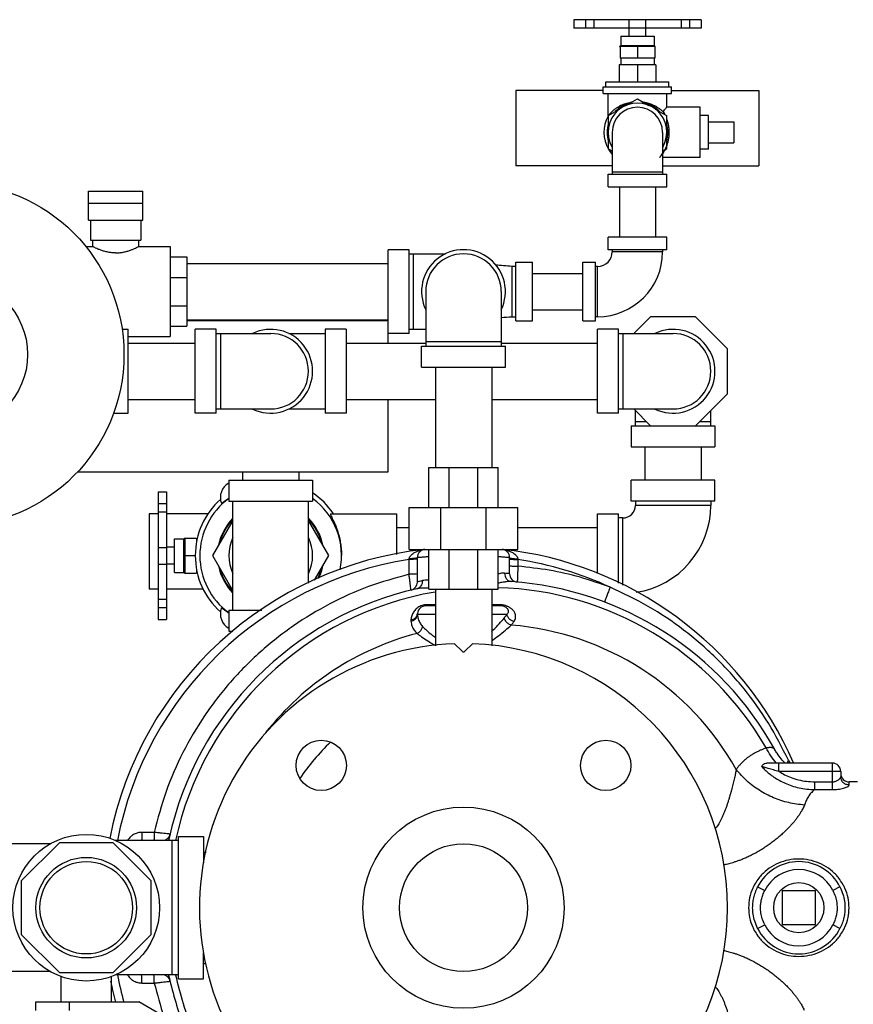
# Model space of a CAD drawing. Units: inches. Extents: x -1 to 152, y -12 to 109.
# Drawn here: x 82 to 95, y -5 to 10 of the extents above; entities that cross this region are included whole.
import ezdxf

# ---------------------------------------------------------------- set-up
doc = ezdxf.new("R2010")
doc.units = ezdxf.units.IN
doc.header["$MEASUREMENT"] = 0

msp = doc.modelspace()

# ---------------------------------------------------------------- linework, layer by layer
at = {"color": 7, "linetype": 'Continuous'}
for p, q in [((90.4311139032, 10.0630862608), (90.4311139032, 9.9380862608)), ((92.3311032876, 10.0630862608), (90.43112465120001, 10.0630862608)), ((90.6061139032, 10.0630862608), (90.6061139032, 9.9380862608)), ((90.7311139032, 10.0630862608), (90.7311139032, 9.9380862608)), ((91.25484423360001, 10.0630862608), (91.25484423360001, 9.9380862608)), ((91.50303698399999, 10.0630862608), (91.50303698399999, 9.9380862608)), ((92.03327824360001, 10.0630862608), (92.03327824360001, 9.9380862608)), ((92.156477526, 10.0630862608), (92.156477526, 9.9380862608)), ((92.33111390319999, 10.0630862608), (92.33111390319999, 9.9380862608)), ((92.3311032876, 9.9380862608), (90.43112465120001, 9.9380862608)), ((91.2561139032, 9.818086260800001), (91.2561139032, 9.9380862608)), ((91.5061139032, 9.818086260800001), (91.5061139032, 9.9380862608)), ((91.1311139032, 9.818086260800001), (91.1311139032, 9.6787112608)), ((91.13112513639999, 9.818086260800001), (91.63110267, 9.818086260800001)), ((91.6311139032, 9.818086260800001), (91.6311139032, 9.6787112608)), ((91.64673779200001, 9.6630862608), (91.11549001440001, 9.6630862608)), ((91.121306282, 9.6630862608), (91.121306282, 9.488086260800001)), ((91.1311139032, 9.6787112608), (91.6311139032, 9.6787112608)), ((91.3811139032, 9.6630862608), (91.3811139032, 9.488086260800001)), ((91.6409215244, 9.6630862608), (91.6409215244, 9.488086260800001)), ((91.6409215244, 9.488086260800001), (91.121306282, 9.488086260800001)), ((91.1311139032, 9.488086260800001), (91.1311139032, 9.3880862608)), ((91.6311139032, 9.488086260800001), (91.6311139032, 9.3880862608)), ((91.1061508376, 9.3880862608), (91.1061508376, 9.1380862608)), ((91.6560769688, 9.3880862608), (91.1061508376, 9.3880862608)), ((91.3811139032, 9.3880862608), (91.3811139032, 9.1380862608)), ((91.6560769688, 9.3880862608), (91.6560769688, 9.1380862608)), ((90.9106139032, 9.0630862608), (90.9106139032, 9.1380862608)), ((90.9106139032, 9.1380862608), (91.85161390319999, 9.1380862608)), ((91.85161390319999, 9.0630862608), (91.85161390319999, 9.1380862608)), ((89.5686139032, 9.0080862608), (89.5686139032, 7.883086260800001)), ((90.8711139032, 9.0080862608), (89.5686139032, 9.0080862608)), ((90.8711139032, 8.9630862608), (90.8711139032, 9.0630862608)), ((90.8711139032, 9.0630862608), (91.8911139032, 9.0630862608)), ((90.87112281719999, 8.9630862608), (91.8911049892, 8.9630862608)), ((90.9436139032, 8.6260788784), (90.9436139032, 8.9630862608)), ((91.8186139032, 8.7580862608), (91.8186139032, 8.9630862608)), ((91.8911139032, 8.9630862608), (91.8911139032, 9.0630862608)), ((91.8911139032, 9.0080862608), (93.1936139032, 9.0080862608)), ((93.1936139032, 9.0080862608), (93.1936139032, 7.883086260800001)), ((91.21001078959999, 8.7842998324), (91.3811139032, 8.8830862608)), ((91.3811139032, 8.8830862608), (91.5522170168, 8.7842998324)), ((90.9481012012, 8.6330862608), (91.11523438879999, 8.7295806516)), ((91.6469934176, 8.7295806516), (91.8141266052, 8.6330862608)), ((92.31611390319999, 8.7580862608), (91.8186139032, 8.7580862608)), ((92.31611390319999, 8.0080862608), (92.31611390319999, 8.7580862608)), ((90.9481012012, 8.4401027892), (90.9481012012, 8.6330862608)), ((91.8141266052, 8.6330862608), (91.8141266052, 8.4401027892)), ((92.44111390319999, 8.6330862608), (92.31611390319999, 8.6330862608)), ((92.44111390319999, 8.1330862608), (92.44111390319999, 8.6330862608)), ((92.44111390319999, 8.5393362608), (92.81611390319999, 8.5393362608)), ((92.81611390319999, 8.5393362608), (92.81611390319999, 8.2268362608)), ((91.0061139032, 8.3830862608), (91.0061139032, 7.758086260800001)), ((91.7561139032, 8.3830862608), (91.7561139032, 7.758086260800001)), ((90.9481012012, 8.1330862608), (90.9481012012, 8.3260697324)), ((91.8141266052, 8.3260697324), (91.8141266052, 8.1330862608)), ((92.44111390319999, 8.2268362608), (92.81611390319999, 8.2268362608)), ((91.0061139032, 8.099592612), (90.9481012012, 8.1330862608)), ((91.8141266052, 8.1330862608), (91.7561139032, 8.099592612)), ((92.44111390319999, 8.1330862608), (92.31611390319999, 8.1330862608)), ((92.31611390319999, 8.0080862608), (91.7561139032, 8.0080862608)), ((91.0061139032, 7.883086260800001), (89.5686139032, 7.883086260800001)), ((91.7561139032, 7.789336260800001), (91.0061139032, 7.789336260800001)), ((91.7561139032, 7.883086260800001), (93.1936139032, 7.883086260800001)), ((90.9436139032, 7.570586260800001), (90.9436139032, 7.758086260800001)), ((90.9436139032, 7.758086260800001), (91.8186139032, 7.758086260800001)), ((91.8186139032, 7.570586260800001), (91.8186139032, 7.758086260800001)), ((83.1936139032, 7.07106153), (83.1936139032, 7.50606153)), ((83.1936139032, 7.50606153), (84.0061139032, 7.50606153)), ((84.0061139032, 7.07106153), (84.0061139032, 7.50606153)), ((90.9436139032, 7.570586260800001), (91.8186139032, 7.570586260800001)), ((91.11111390319999, 7.570586260800001), (91.11111390319999, 6.820586260800001)), ((91.6511139032, 7.570586260800001), (91.6511139032, 6.820586260800001)), ((84.0061139032, 7.32106153), (83.1936139032, 7.32106153)), ((83.1936139032, 7.07106153), (84.0061139032, 7.07106153)), ((83.2248639032, 7.07106153), (83.2248639032, 6.773711260800001)), ((83.9748639032, 7.07106153), (83.9748639032, 6.773711260800001)), ((83.2248639032, 6.773711260800001), (83.9748639032, 6.773711260800001)), ((83.2561139032, 6.773711260800001), (83.2561139032, 6.6799520576)), ((83.9436139032, 6.773711260800001), (83.9436139032, 6.6799525028)), ((90.9436139032, 6.633086260800001), (90.9436139032, 6.820586260800001)), ((91.8186139032, 6.820586260800001), (90.9436139032, 6.820586260800001)), ((91.8186139032, 6.633086260800001), (91.8186139032, 6.820586260800001)), ((83.1556213556, 6.679961260800001), (83.2561320584, 6.679961260800001)), ((83.943596626, 6.679961260800001), (84.4123639032, 6.679961260800001)), ((84.4123639032, 6.6799533884), (84.4123639032, 5.3362191332)), ((87.6623639032, 5.2405862608), (87.6623639032, 6.633086260800001)), ((87.9748639032, 6.633086260800001), (87.6623639032, 6.633086260800001)), ((87.9748639032, 5.383086260800001), (87.9748639032, 6.633086260800001)), ((91.8186139032, 6.633086260800001), (90.9436139032, 6.633086260800001)), ((91.0061139032, 6.633086260800001), (91.0061139032, 6.601836260800001)), ((91.7561139032, 6.633086260800001), (91.7561139032, 6.601836260800001)), ((84.4123639032, 6.5243362608), (84.6623639032, 6.5243362608)), ((84.6623639032, 6.5243362608), (84.6623639032, 5.4930862608)), ((87.9748639032, 6.570586260800001), (88.517189948, 6.570586260800001)), ((88.0373639032, 6.570586260800001), (88.0373639032, 5.445586260800001)), ((91.7561139032, 6.601836260800001), (91.0061139032, 6.601836260800001)), ((84.6623639032, 6.428086260800001), (87.6623639032, 6.428086260800001)), ((89.5061139032, 6.383086260800001), (89.5061139032, 5.633086260800001)), ((89.5686139032, 6.383086260800001), (89.5061139032, 6.383086260800001)), ((89.5686139032, 5.570586260800001), (89.5686139032, 6.445586260800001)), ((89.5686139032, 6.445586260800001), (89.8186139032, 6.445586260800001)), ((89.8186139032, 5.570586260800001), (89.8186139032, 6.445586260800001)), ((90.5686139032, 5.570586260800001), (90.5686139032, 6.445586260800001)), ((90.5686139032, 6.445586260800001), (90.7561139032, 6.445586260800001)), ((90.7561139032, 5.570586260800001), (90.7561139032, 6.445586260800001)), ((90.7873639032, 6.383086260800001), (90.7561139032, 6.383086260800001)), ((90.7873639032, 5.633086260800001), (90.7873639032, 6.383086260800001)), ((84.4123639032, 6.2204151288), (84.6623639032, 6.2204151288)), ((89.8186139032, 6.2780862608), (90.5686139032, 6.2780862608)), ((88.2248639032, 6.008086260800001), (88.2248639032, 5.1955862608)), ((89.3498639032, 6.008086260800001), (89.3498639032, 5.1955862608)), ((84.4123639032, 5.7945073928), (84.6623639032, 5.7945073928)), ((89.8186139032, 5.7380862608), (90.5686139032, 5.7380862608)), ((84.6623639032, 5.588086260800001), (87.6623639032, 5.588086260800001)), ((89.5061139032, 5.633086260800001), (89.5686139032, 5.633086260800001)), ((90.7873639032, 5.633086260800001), (90.7561139032, 5.633086260800001)), ((91.575815384, 5.633086260800001), (91.325815384, 5.383086260800001)), ((92.2489124228, 5.633086260800001), (91.575815384, 5.633086260800001)), ((92.7248639032, 5.1571347804), (92.2489124228, 5.633086260800001)), ((83.6955786164, 5.445586260800001), (83.7873639032, 5.445586260800001)), ((83.7873639032, 4.1955862608), (83.7873639032, 5.445586260800001)), ((84.4123639032, 5.4930862608), (84.6623639032, 5.4930862608)), ((87.6623639032, 5.570586260800001), (84.6623639032, 5.570586260800001)), ((84.7873639032, 4.1955862608), (84.7873639032, 5.445586260800001)), ((85.0998639032, 5.445586260800001), (84.7873639032, 5.445586260800001)), ((85.0998639032, 4.1955862608), (85.0998639032, 5.445586260800001)), ((86.7248639032, 5.445586260800001), (86.7248639032, 4.1955862608)), ((87.0373639032, 5.445586260800001), (86.7248639032, 5.445586260800001)), ((87.0373639032, 5.445586260800001), (87.0373639032, 4.1955862608)), ((87.9748639032, 5.445586260800001), (88.2248639032, 5.445586260800001)), ((89.5686139032, 5.570586260800001), (89.8186139032, 5.570586260800001)), ((90.5686139032, 5.570586260800001), (90.7561139032, 5.570586260800001)), ((90.7873639032, 4.1955862608), (90.7873639032, 5.445586260800001)), ((91.0998639032, 5.445586260800001), (90.7873639032, 5.445586260800001)), ((91.0998639032, 4.1955862608), (91.0998639032, 5.445586260800001)), ((83.7873639032, 5.3362112608), (84.4123639032, 5.3362112608)), ((85.0998639032, 5.383086260800001), (85.9123639032, 5.383086260800001)), ((85.1623639032, 5.383086260800001), (85.1623639032, 4.2580862608)), ((86.1825378584, 5.383086260800001), (86.7248639032, 5.383086260800001)), ((87.9748639032, 5.383086260800001), (87.6623639032, 5.383086260800001)), ((91.0998639032, 5.383086260800001), (91.9123639032, 5.383086260800001)), ((91.1623639032, 5.383086260800001), (91.1623639032, 4.2580862608)), ((83.7873639032, 5.2405862608), (84.7873639032, 5.2405862608)), ((87.0373639032, 5.2405862608), (88.2248639032, 5.2405862608)), ((88.1623639032, 4.8830862608), (88.1623639032, 5.1955862608)), ((88.1623639032, 5.1955862608), (89.4123639032, 5.1955862608)), ((89.3498639032, 5.2580862608), (88.2248639032, 5.2580862608)), ((89.3498639032, 5.2405862608), (90.7873639032, 5.2405862608)), ((89.4123639032, 4.8830862608), (89.4123639032, 5.1955862608)), ((92.7248639032, 4.4840377416), (92.7248639032, 5.1571347804)), ((88.1623639032, 4.8830862608), (89.4123639032, 4.8830862608)), ((88.3673639032, 4.8830862608), (88.3673639032, 3.3830862608)), ((89.20736390319999, 4.8830862608), (89.20736390319999, 3.3830862608)), ((92.2489124228, 4.0080862608), (92.7248639032, 4.4840377416)), ((83.7873639032, 4.4005862608), (84.7873639032, 4.4005862608)), ((87.0373639032, 4.4005862608), (88.3673639032, 4.4005862608)), ((87.6623639032, 3.3205862608), (87.6623639032, 4.4005862608)), ((89.20736390319999, 4.4005862608), (90.7873639032, 4.4005862608)), ((83.5645717284, 4.1955862608), (83.7873639032, 4.1955862608)), ((85.0998639032, 4.1955862608), (84.7873639032, 4.1955862608)), ((85.0998639032, 4.2580862608), (85.9123639032, 4.2580862608)), ((86.1825378584, 4.2580862608), (86.7248639032, 4.2580862608)), ((87.0373639032, 4.1955862608), (86.7248639032, 4.1955862608)), ((91.0998639032, 4.1955862608), (90.7873639032, 4.1955862608)), ((91.0998639032, 4.2580862608), (91.9123639032, 4.2580862608)), ((91.325815384, 4.2580862608), (91.575815384, 4.0080862608)), ((91.3498639032, 4.0080862608), (91.3498639032, 4.2340377416)), ((92.4748639032, 4.0080862608), (92.4748639032, 4.2340377416)), ((91.2873639032, 4.0080862608), (91.2873639032, 3.6955862608)), ((91.2873639032, 4.0080862608), (92.5373639032, 4.0080862608)), ((91.3498639032, 4.0705862608), (91.513315384, 4.0705862608)), ((92.3114124228, 4.0705862608), (92.4748639032, 4.0705862608)), ((92.5373639032, 4.0080862608), (92.5373639032, 3.6955862608)), ((91.2873639032, 3.6955862608), (92.5373639032, 3.6955862608)), ((91.4923639032, 3.6955862608), (91.4923639032, 3.1955862608)), ((92.33236390319999, 3.6955862608), (92.33236390319999, 3.1955862608)), ((88.2717389032, 2.7893362608), (88.2717389032, 3.3830862608)), ((88.2717389032, 3.3830862608), (89.3029889032, 3.3830862608)), ((88.5737850352, 2.7893362608), (88.5737850352, 3.3830862608)), ((89.0009427712, 2.7893362608), (89.0009427712, 3.3830862608)), ((89.3029889032, 2.7893362608), (89.3029889032, 3.3830862608)), ((83.02606285479999, 3.3205862608), (87.6623639032, 3.3205862608)), ((85.4923639032, 3.3205862608), (85.4923639032, 3.1955862608)), ((86.33236390319999, 3.3205862608), (86.33236390319999, 3.1955862608)), ((85.2873639032, 3.1955862608), (85.2873639032, 2.8830862608)), ((85.2873639032, 3.1955862608), (86.5373639032, 3.1955862608)), ((86.5373639032, 3.1955862608), (86.5373639032, 2.8830862608)), ((91.2873639032, 2.8830862608), (91.2873639032, 3.1955862608)), ((92.5373639032, 3.1955862608), (91.2873639032, 3.1955862608)), ((92.5373639032, 2.8830862608), (92.5373639032, 3.1955862608)), ((84.2323639032, 3.0205862608), (84.3573639032, 3.0205862608)), ((84.2323639032, 3.0205756456), (84.2323639032, 1.1205970088)), ((84.3573639032, 3.0205756456), (84.3573639032, 1.1205970088)), ((84.2323639032, 2.845949884), (84.3573639032, 2.845949884)), ((85.2873639032, 2.8830862608), (86.5373639032, 2.8830862608)), ((85.3498639032, 1.2580862608), (85.3498639032, 2.8830862608)), ((86.4748639032, 1.6585704316), (86.4748639032, 2.8830862608)), ((92.5373639032, 2.8830862608), (91.2873639032, 2.8830862608)), ((91.3498639032, 2.8830862608), (91.3498639032, 2.8205862608)), ((92.4748639032, 2.8205862608), (91.3498639032, 2.8205862608)), ((92.4748639032, 2.8830862608), (92.4748639032, 2.8205862608)), ((84.0998639032, 2.6955862608), (84.0998639032, 1.5705862608)), ((84.2323639032, 2.6955862608), (84.0998639032, 2.6955862608)), ((84.2323639032, 2.7227506012), (84.3573639032, 2.7227506012)), ((84.9785547148, 2.6955862608), (84.3573639032, 2.6955862608)), ((86.804120542, 2.6955862608), (87.7873639032, 2.6955862608)), ((87.7873639032, 2.6955862608), (87.7873639032, 2.0879069112)), ((87.9748639032, 2.1643362608), (87.9748639032, 2.7893362608)), ((87.9748639032, 2.7893362608), (89.5998639032, 2.7893362608)), ((88.450815384, 2.1643362608), (88.450815384, 2.7893362608)), ((89.1239124228, 2.1643362608), (89.1239124228, 2.7893362608)), ((89.5998639032, 2.1643362608), (89.5998639032, 2.7893362608)), ((90.7873639032, 1.8039696108), (90.7873639032, 2.6955862608)), ((90.7873639032, 2.6955862608), (91.0998639032, 2.6955862608)), ((91.0998639032, 1.6587183828), (91.0998639032, 2.6955862608)), ((85.3498639032, 2.5963076816), (85.0463384996, 2.0705862608)), ((86.77838930719999, 2.0705862608), (86.4748639032, 2.5963076816)), ((91.1623639032, 2.6330862608), (91.0998639032, 2.6330862608)), ((91.1623639032, 1.6324881756), (91.1623639032, 2.6330862608)), ((87.7873639032, 2.4905862608), (87.9748639032, 2.4905862608)), ((89.5998639032, 2.4905862608), (90.7873639032, 2.4905862608)), ((84.4773639032, 2.3205862608), (84.6167389032, 2.3205862608)), ((84.4773639032, 1.820597494), (84.4773639032, 2.320575028)), ((84.6167389032, 1.8205862608), (84.6167389032, 2.3205862608)), ((84.6323639032, 2.3362101496), (84.6323639032, 1.804962372)), ((84.6323639032, 2.330393882), (84.8073639032, 2.330393882)), ((84.8073639032, 2.330393882), (84.8073639032, 2.2770590928)), ((84.8073639032, 2.3205862608), (84.81731394319999, 2.3205862608)), ((84.2323639032, 2.1925093416), (84.3573639032, 2.1925093416)), ((84.4773639032, 2.1955862608), (84.3573639032, 2.1955862608)), ((84.6323639032, 2.0705862608), (84.7873639032, 2.0705862608)), ((85.0463384996, 2.0705862608), (85.3498639032, 1.54486484)), ((86.5673399268, 1.7050380116), (86.77838930719999, 2.0705862608)), ((87.9748639032, 2.1643362608), (89.5998639032, 2.1643362608)), ((88.2717389032, 1.5705862608), (88.2717389032, 2.1643362608)), ((88.5737850352, 1.5705862608), (88.5737850352, 2.1643362608)), ((89.0009427712, 1.5705862608), (89.0009427712, 2.1643362608)), ((89.3029889032, 1.5705862608), (89.3029889032, 2.1643362608)), ((84.2323639032, 1.9443165912), (84.3573639032, 1.9443165912)), ((84.4773639032, 1.9455862608), (84.3573639032, 1.9455862608)), ((88.0998639032, 1.6775239536), (88.0998639032, 2.0403653512)), ((89.4748639032, 1.8014088588), (89.4748639032, 2.0403653512)), ((84.4773639032, 1.8205862608), (84.6167389032, 1.8205862608)), ((84.6323639032, 1.8107786396), (84.8073639032, 1.8107786396)), ((84.8073639032, 1.8641134288), (84.8073639032, 1.8107786396)), ((84.8073639032, 1.8205862608), (84.81731394319999, 1.8205862608)), ((89.50398810600001, 1.6836015708), (89.5035233624, 1.6836337364)), ((84.2323639032, 1.5705862608), (84.0998639032, 1.5705862608)), ((84.9064754684, 1.5705862608), (84.3573639032, 1.5705862608)), ((88.08950559120001, 1.5760689988), (88.0894893392, 1.5760653316)), ((88.0895318656, 1.5760732372), (88.0894897008, 1.5760637284)), ((88.2717389032, 1.5705862608), (89.3029889032, 1.5705862608)), ((88.3673639032, 1.5705862608), (88.3673639032, 0.723954076)), ((89.20736390319999, 1.5705862608), (89.20736390319999, 0.7239540764)), ((84.2323639032, 1.4205862608), (84.3573639032, 1.4205862608)), ((84.2323639032, 1.2955862608), (84.3573639032, 1.2955862608)), ((85.2873639032, 1.2580862608), (85.2873639032, 0.9455862608)), ((85.2873639032, 1.2580862608), (85.7780435304, 1.2580862608)), ((88.10047179879999, 1.1955862608), (88.3673639032, 1.1955862608)), ((88.3673639032, 1.3205862608), (88.2248639032, 1.3205862608)), ((89.3498402808, 1.3205862608), (89.20736390319999, 1.3205862608)), ((89.20736390319999, 1.1955862608), (89.43330364399999, 1.1955862608)), ((89.44501678440001, 1.2766475292), (89.4449658628, 1.276707242)), ((84.2323639032, 1.1205862608), (84.3573639032, 1.1205862608)), ((85.2873639032, 0.9455862608), (85.34907367439999, 0.9455862608)), ((88.7652668164, 0.6453680504), (88.6547813816, 0.7558534848)), ((88.91994642479999, 0.7558534848), (88.80946099, 0.6453680504)), ((93.42926484639999, -0.8216204108), (93.4287187524, -0.820634118)), ((94.2873639032, -1.0231637392), (93.3123316292, -1.0231637392)), ((93.49066061719999, -1.1481637392), (93.49066061719999, -1.0231637392)), ((94.2873639032, -1.4186739888), (94.2873639032, -1.0231637392)), ((94.4123639032, -1.1481637392), (93.4906606028, -1.1481637392)), ((94.4123639032, -1.1481637392), (94.4123639032, -1.2278518648)), ((94.025533376, -1.41867414), (94.0255335856, -1.301291414)), ((94.0255335856, -1.301291414), (94.2873639032, -1.3012913388)), ((94.6623639032, -1.3044137392), (94.5373639032, -1.3044137392)), ((94.5373639032, -1.3498244816), (94.5373639032, -1.3044137392)), ((94.025533376, -1.41867414), (94.2873639032, -1.4186739888)), ((84.5373639032, -2.1794137392), (83.597446238, -2.1794137392)), ((84.4436139032, -4.1794137392), (84.4436139032, -2.1794137392)), ((84.5373639032, -4.2419137392), (84.5373639032, -2.1169137392)), ((84.5373639032, -2.1169137392), (84.9123639032, -2.1169137392)), ((84.9123639032, -2.1169137392), (84.9123639032, -2.5080745484)), ((82.6308683244, -2.2262887392), (81.9904889032, -2.2262887392)), ((82.76109451479999, -2.2106637392), (82.1936139032, -2.7781443504)), ((83.56363329199999, -2.2106637392), (82.76109451479999, -2.2106637392)), ((84.1311139032, -2.7781443504), (83.56363329199999, -2.2106637392)), ((84.9123639032, -2.3494137392), (84.9496081784, -2.3494137392)), ((82.1936139032, -2.7781443504), (82.1936139032, -3.5806831276)), ((84.1311139032, -3.5806831276), (84.1311139032, -2.7781443504)), ((93.1734749668, -2.8699020468), (93.1735591436, -2.8697351392)), ((93.173475528, -2.8699023296), (93.27925070360001, -2.9232351936)), ((94.0373639032, -2.9294137392), (93.5373639032, -2.9294137392)), ((93.5373639032, -2.9294137392), (93.5373639032, -3.4294137392)), ((94.0373639032, -3.4294137392), (94.0373639032, -2.9294137392)), ((94.4012547252, -2.8699071824), (94.2954781908, -2.9232381152)), ((94.4011140836, -2.8696298028), (94.4012536836, -2.8699066016)), ((93.173473088, -3.4889203096), (93.2792496172, -3.4355893736)), ((93.1736147368, -3.4891996832), (93.1734741316, -3.4889208916)), ((93.5373639032, -3.4294137392), (94.0373639032, -3.4294137392)), ((94.4012522684, -3.4889251688), (94.29547709959999, -3.4355923024)), ((94.4012528492, -3.4889254616), (94.4011653132, -3.4890990292)), ((82.1936139032, -3.5806831276), (82.76109451479999, -4.1481637392)), ((83.56363329199999, -4.1481637392), (84.1311139032, -3.5806831276)), ((84.9123639032, -4.2419137392), (84.9123639032, -3.8507529276)), ((84.9123639032, -4.0094137392), (84.94960818, -4.0094137392)), ((82.6308683244, -4.1325387392), (81.9904889032, -4.1325387392)), ((82.76109451479999, -4.1481637392), (83.56363329199999, -4.1481637392)), ((82.7873639032, -4.5856637392), (82.7873639032, -4.206868878)), ((83.5373639032, -4.5856637392), (83.5373639032, -4.206868878)), ((84.5373639032, -4.1794137392), (83.597446238, -4.1794137392)), ((84.5373639032, -4.2419137392), (84.9123639032, -4.2419137392)), ((82.4123639032, -4.7106637392), (82.4123639032, -4.5856637392)), ((82.4123639032, -4.5856637392), (83.9458575524, -4.5856637392)), ((82.9123639032, -4.7106637392), (82.9123639032, -4.5856637392)), ((84.505883326, -4.908994770400001), (83.9458575524, -4.5856637392))]:
    msp.add_line(p, q, dxfattribs=at)
for centre, radius in [((81.1623639032, 5.0705862608), 2.5625), ((81.1623639032, 5.0705862608), 1.125), ((86.66604355959998, -1.0580933956), 0.375), ((90.90868424680001, -1.0580933956), 0.375), ((88.7873639032, -3.1794137392), 1.5), ((83.1623639032, -3.1794137392), 1.09375), ((88.7873639032, -3.1794137392), 0.953125), ((83.1623639032, -3.1794137392), 0.75), ((83.1623639032, -3.1794137392), 0.69), ((93.7873639032, -3.1794137392), 0.375)]:
    msp.add_circle(centre, radius, dxfattribs=at)
for centre, radius, start, end in [((91.1154889032, 9.6787112608), 0.015625, 270, 0), ((91.6467389032, 9.6787112608), 0.015625, 180, 270), ((91.3811139032, 8.3830862608), 0.4375, 329.2843459341, 210.7156540659), ((91.3811139032, 8.3830862608), 0.4527006696, 103.0402609986, 136.9597390014), ((91.3811139032, 8.3830862608), 0.4527006696, 43.0402609986, 76.95973900140001), ((91.3811139032, 8.3830862608), 0.375, 0, 180), ((91.3811139032, 8.3830862608), 0.5, 151.0460816737, 209.8314459052), ((91.3811139032, 8.3830862608), 0.4527006696, 163.0402609986, 196.9597390014), ((91.3811139032, 8.3830862608), 0.4527006696, 343.0402609986, 16.9597390014), ((91.3811139032, 8.3830862608), 0.5, 209.9980001985, 221.2096693209), ((88.7873639032, 6.008086260800001), 0.625, 334.3445949540001, 205.655405046), ((88.7873639032, 6.008086260800001), 0.5625, 0, 180), ((90.7873639032, 6.601836260800001), 0.21875, 270, 0), ((90.7873639032, 6.601836260800001), 0.96875, 270, 0), ((85.9123639032, 4.8205862608), 0.625, 244.344594954, 115.655405046), ((91.9123639032, 4.8205862608), 0.625, 244.344594954, 115.655405046), ((85.9123639032, 4.8205862608), 0.5625, 270, 90), ((91.9123639032, 4.8205862608), 0.5625, 270, 90), ((85.4123639032, 2.9366116648), 0.25, 120.142918184, 199.8684892073), ((85.9123639032, 2.0705862608), 1.125, 33.8079235593, 56.2145180707), ((85.9123639032, 2.0705862608), 1.125, 131.7158523949, 228.2841476051), ((85.9123639032, 2.0705862608), 1.0562147896, 126.3866302785, 233.6133697215), ((85.9123639032, 2.0705862608), 1.0562147896, 348.3198023265, 53.6622402293), ((91.1623639032, 2.8205862608), 0.1875, 270, 0), ((91.1623639032, 2.8205862608), 1.3125, 278.8024801769, 0), ((85.9123639032, 2.0705862608), 0.7927142016, 135.2917326167, 168.7947994048), ((85.9123639032, 2.0705862608), 0.78125, 136.1499248094, 166.2602047083), ((85.9123639032, 2.0705862608), 0.7927142016, 11.2052005952, 44.7082673833), ((85.9123639032, 2.0705862608), 0.78125, 13.7397952917, 43.8500751906), ((84.6167389032, 2.3362112608), 0.015625, 270, 0), ((85.9123639032, 2.0705862608), 0.625, 154.5065205647, 205.4934794353), ((85.9123639032, 2.0705862608), 0.625, 334.5065205647, 25.4934794353), ((88.7873639032, -3.1794137392), 5.375, 96.15063982789998, 168.9096802637), ((88.2248639032, 2.0403653512), 0.125, 96.15063982789998, 180), ((88.7873639032, -3.1794137392), 5.375, 23.6982615487, 83.8493601721), ((89.3498639032, 2.0403653512), 0.125, 0, 83.84936017200002), ((88.7873639032, -3.1794137392), 5.2565419944, 98.88067582309999, 169.0285505603), ((85.9123639032, 2.0705862608), 0.7927142016, 191.2052005952, 224.7082673833), ((85.9123639032, 2.0705862608), 0.7927142016, 334.9980533069, 348.7947994048001), ((88.7873639032, -3.1794137392), 5.2565419944, 65.420328709, 81.1193241769), ((84.6167389032, 1.8049612608), 0.015625, 0, 90), ((85.9123639032, 2.0705862608), 0.78125, 193.7397952917, 223.8500751906), ((85.9123639032, 2.0705862608), 0.78125, 334.0195102646, 346.2602047083001), ((89.5998639032, 1.8014088588), 0.125, 180.0016664103, 264.9802825262), ((87.9748639032, 1.6775277764), 0.125, 283.7386190156, 359.9976276172001), ((89.1623639032, -3.1794137392), 4.875, 28.9373009778, 85.9816039589), ((89.1623639032, -3.1794137392), 4.875, 102.7135414884, 167.7159659219), ((89.1623639032, -3.1794137392), 4.7745190528, 99.605560691, 167.8841482214), ((89.1623639032, -3.1794137392), 4.7745190528, 29.9310637303, 88.3092652144), ((85.4123639032, 1.2045608572), 0.25, 160.1315107927, 239.857081816), ((88.2248639032, 1.1955862608), 0.125, 90, 175.304639509), ((89.3498639032, 1.1955862608), 0.125, 40.448636072, 90), ((89.1623639032, -3.1794137392), 4.2272804516, 29.1616203702, 85.43492939249998), ((89.1623639032, -3.1794137392), 4.2272804516, 104.6302553019, 141.8665676461), ((88.7873639032, -3.1794137392), 3.9375, 91.92961399459998, 209.8378914465), ((88.7873639032, -3.1794137392), 3.9375, 271.9296139946, 88.07038600540001), ((88.7873639032, 0.6674651372), 0.03125, 225, 315), ((89.1623639032, -3.1794137392), 3.413591004, 133.6730734807, 145.6398607177), ((94.2873639032, -1.1481637392), 0.125, 0, 90), ((94.5373639032, -1.1794137392), 0.125, 180, 270), ((84.29057008560001, -2.0544137392), 0.125, 270, 346.9971218371001), ((93.7873639032, -3.1794137392), 0.6875, 26.7559617487, 153.2435853148), ((93.7873639032, -3.1794137392), 0.5690410968, 26.7558388381, 153.2438491525), ((93.7873639032, -3.1794137392), 0.6875, 206.7559630349, 333.2435834345001), ((93.7873639032, -3.1794137392), 0.5690410968, 206.7558398742, 333.2438474046), ((88.7873639032, -3.1794137392), 5.2565419944, 190.9830249763, 195.5524495623), ((84.2905692464, -4.304412168), 0.1249998256, 13.002089884, 89.99961525129999), ((89.1623639032, -3.1794137392), 4.875, 192.2840340781, 201.328279678), ((89.1623639032, -3.1794137392), 4.7745190528, 192.1157578862, 202.7600451213), ((88.7873639032, -3.1794137392), 5.375, 191.7458202213001, 195.1770402144)]:
    msp.add_arc(centre, radius, start, end, dxfattribs=at)
for points in [[(90.9502647108, 8.634366272000001), (90.94444192559999, 8.6263219992), (90.9441339908, 8.6258862088), (90.94934716120001, 8.633122656), (90.96092518879999, 8.648210427999999), (90.9801121388, 8.670698544), (91.006826422, 8.6978672788), (91.03982052040001, 8.7262796588), (91.0773475148, 8.7532096152), (91.1166280428, 8.7764592876), (91.154289492, 8.7947719212), (91.1899271832, 8.808965043999999), (91.22501707200001, 8.8202469336), (91.26179385719999, 8.829416748), (91.2998692368, 8.8362131208)], [(91.4627336484, 8.8361591288), (91.4924618924, 8.831062304), (91.5271789268, 8.8230102572), (91.560127346, 8.8131701804), (91.5929042944, 8.8011115336), (91.6270622236, 8.7859239964), (91.66315896479999, 8.76663038), (91.6994837756, 8.7433314524), (91.73329941760001, 8.717445938), (91.7626252888, 8.6909331176)], [(91.7626252888, 8.6909331176), (91.7845549624, 8.717725526799999), (91.8010187564, 8.737400860800001), (91.8121055152, 8.7504723244), (91.81788478280001, 8.757235364)], [(91.7626252888, 8.6909331176), (91.7827269132, 8.656719730399999), (91.78672563280001, 8.6491698588)], [(90.9438980624, 8.625551208400001), (90.9437931232, 8.625399502)], [(90.94426188799999, 8.62606733), (90.9441339908, 8.6258862088), (90.9438980624, 8.625551208400001)], [(90.94808749879999, 8.631403106799999), (90.94444192559999, 8.6263219992), (90.94426188799999, 8.62606733)], [(91.81447436360001, 8.5866950832), (91.8187630804, 8.5748035512), (91.8324064752, 8.5297371556), (91.842502886, 8.4827600336), (91.8488244192, 8.433740089199999), (91.85100654, 8.3830862608)], [(91.85100654, 8.3830862608), (91.8483726112, 8.327447742), (91.840791344, 8.273936716), (91.82874967120001, 8.2229693076), (91.812565386, 8.174436137999999), (91.79286428440001, 8.129177927999999), (91.77105396479999, 8.0888961024), (91.74948098760001, 8.055603966), (91.7312919564, 8.0312226228), (91.71883201840001, 8.016093194), (91.7126071424, 8.0089556696), (91.718751724, 8.0159994128), (91.73112849639999, 8.0310164116), (91.74924024639999, 8.0552613272), (91.7707862132, 8.0884480124), (91.79265508799999, 8.128750464), (91.8124478188, 8.1741303308), (91.814312754, 8.179048284)], [(91.7563997452, 8.065648619600001), (91.7707862132, 8.0884480124), (91.7866203284, 8.1168244572)], [(83.5998639032, 6.5853660484), (83.54570202, 6.587901285599999), (83.4875929672, 6.596182100399999), (83.4307342008, 6.609631612), (83.3796318624, 6.62594879), (83.3359467312, 6.6428336332), (83.3013912948, 6.6579615188), (83.2764374504, 6.669793616000001), (83.261279422, 6.677333153999999), (83.2561139356, 6.6799612444)], [(83.5998639032, 6.5853660484), (83.6540355108, 6.587902194), (83.7121431808, 6.596183692799999), (83.7689954484, 6.60963213), (83.8200924252, 6.625947536), (83.8637780408, 6.6428323716), (83.8983336836, 6.65796022), (83.9232874268, 6.669792183999999), (83.9384466984, 6.6773323012), (83.943613874, 6.679961246)], [(89.5061139032, 6.383086260800001), (89.2662549248, 6.4035108648)], [(89.34975335680001, 5.624439492), (89.5061139032, 5.633086260800001)], [(85.1772451076, 2.851646072), (85.1776812184, 2.8512256912), (85.17854561520001, 2.8512054896), (85.1798323372, 2.851586142), (85.1815349, 2.8523615436), (85.1836878456, 2.8535476924), (85.1864513112, 2.8552480432), (85.190078172, 2.8576496008), (85.1948872544, 2.861002016), (85.2011911016, 2.8655548088), (85.2091934396, 2.8714629084), (85.2185185888, 2.8784184668), (85.228725536, 2.8860373832), (85.23979330479999, 2.894247308), (85.25199962880001, 2.9031960216), (85.2658267496, 2.9131634988), (85.28184205560001, 2.9244529272), (85.28734383439999, 2.9282641168)], [(86.804120542, 2.6955862608), (86.8027175592, 2.6898853808), (86.809159116, 2.6727267764), (86.82238420799999, 2.6447947584), (86.84053378440001, 2.6073241816), (86.86221199479999, 2.5601962244), (86.88770565, 2.498536786), (86.91374467799999, 2.4241302972), (86.9368755192, 2.3403099492), (86.95439029719999, 2.2515152896), (86.96503481, 2.1611635072), (86.96857869280001, 2.0705862608)], [(87.977373756, 2.0242411952), (87.984564048, 2.0471823728), (87.9994286924, 2.070244864), (88.0210061676, 2.0920236092), (88.0485170428, 2.111975562), (88.0814691404, 2.1297125676), (88.1195633284, 2.1448006556), (88.1628679924, 2.1567271228), (88.211470816, 2.1646457808)], [(89.3632569908, 2.1646457808), (89.4118598232, 2.1567271208), (89.4551644852, 2.1448006536), (89.49325867120001, 2.1297125652), (89.526210768, 2.1119755604), (89.55372164, 2.0920236068), (89.57529911639999, 2.0702448632), (89.5901637608, 2.0471823728), (89.59735405040001, 2.0242411952)], [(87.975873838, 2.0141127712), (87.97662604, 2.0191831584), (87.977373756, 2.0242411952)], [(88.0998639032, 2.0205763404), (88.0904452316, 2.018114826), (88.0636085984, 2.0160242592), (88.0233982508, 2.0146196848), (87.975873838, 2.0141127712)], [(87.9759176068, 1.7929443628), (87.97589535959999, 1.9029390116), (87.975873838, 2.0141127712)], [(88.090582516, 2.0342715704), (88.06413177360001, 2.0290796428), (88.0244312204, 2.0255615764), (87.97737379639999, 2.0242409336)], [(88.09985724, 2.0403653444), (88.090582516, 2.0342715704)], [(88.27173885159999, 2.053608536), (88.2139027524, 2.0495781848), (88.1717174152, 2.0463662344), (88.1418810616, 2.0439556244), (88.1216771184, 2.0422578144), (88.10892775200001, 2.0411592228), (88.1020166052, 2.0405548776), (88.0998639032, 2.0403653512)], [(89.4748639032, 2.0403653512), (89.4727157576, 2.0405544776), (89.46583221799999, 2.0411564252), (89.4531529864, 2.0422490832), (89.43308297639999, 2.0439360776), (89.40346687559999, 2.0463302176), (89.3616096956, 2.0495205348), (89.3043861348, 2.0535162412), (89.3029893432, 2.053608498)], [(89.4748638956, 2.0403653512), (89.4841402776, 2.0342685328)], [(89.4748639032, 2.0205763404), (89.4842825752, 2.018114826), (89.511119208, 2.0160242592), (89.55132955559999, 2.0146196848), (89.59885396879999, 2.0141127712)], [(89.4748639032, 1.92032192), (89.4842823252, 1.9178619604), (89.51111437600001, 1.9157726632), (89.55131751399999, 1.9143688036), (89.5988346968, 1.9138618868)], [(89.4841402776, 2.0342685328), (89.51059259639999, 2.0290766204), (89.5502947456, 2.025560202), (89.59735405079999, 2.0242411956)], [(89.5988346968, 1.9138618868), (89.5961761968, 1.8516971528), (89.59372713200001, 1.794386856), (89.59165287440001, 1.7455338032), (89.590093812, 1.708237682), (89.58916209879999, 1.6848586852), (89.58892677799999, 1.6768920588)], [(89.59735405040001, 2.0242411952), (89.5981017668, 2.0191831576), (89.59885396879999, 2.0141127712)], [(89.59885396879999, 2.0141127712), (89.5988443528, 1.9638679136), (89.59883460959999, 1.9138613968)], [(90.97386547159999, 1.6008001256), (90.52567252, 1.7473907024), (90.0660225484, 1.852030104), (89.59883460959999, 1.9138613968)], [(87.9759176068, 1.7929443628), (87.3712362584, 1.6084690816), (86.7935654248, 1.3505666932), (86.25253462159999, 1.0235372732), (85.7554427184, 0.6317244536), (85.310875206, 0.1818200632), (84.9248557628, -0.3201607008), (84.60394495359999, -0.8658552608), (84.3527643572, -1.4475274344), (84.1754307228, -2.0559620792)], [(88.0998639032, 1.7994009416), (88.0904494208, 1.796942604), (88.06362403719999, 1.7948545712), (88.02342851959999, 1.7934513684), (87.9759176068, 1.7929443628)], [(88.00454671920001, 1.556109954), (88.0034682392, 1.5639856064), (88.00053723319999, 1.5872144852), (87.9959599628, 1.6243889648), (87.99005639280001, 1.6732004172), (87.983219692, 1.7306009392), (87.97591758680001, 1.7929447588)], [(89.4011501936, 1.8082942712), (89.37292601280001, 1.8084812672), (89.33625353040001, 1.80435745), (89.30292848040001, 1.7981110856)], [(89.40114970040001, 1.8082942712), (89.4083329364, 1.762294948), (89.4301853816, 1.7227580324), (89.4636369776, 1.695238088), (89.50372865, 1.6836199856)], [(89.4748639032, 1.8014088588), (89.4666017176, 1.8022568924), (89.44183144879999, 1.8046841112), (89.4011501936, 1.8082942712)], [(88.1735811284, 1.6979990484), (88.16898657120001, 1.6561447856), (88.15190719040001, 1.6191741564), (88.1243357844, 1.5914008248), (88.08950559120001, 1.5760689988)], [(88.1735776132, 1.6979990484), (88.13274244959999, 1.6868599432), (88.1080575652, 1.6798812304), (88.0998639032, 1.6775239536)], [(88.27174464040002, 1.70544085), (88.21717979280001, 1.7048087464), (88.1735776132, 1.6979990484)], [(89.50352336479999, 1.683633772), (89.47148194879999, 1.6840240488), (89.4292760836, 1.6807905964), (89.3765683168, 1.6734000684), (89.312646284, 1.6618180688), (89.30297735040001, 1.659923406)], [(88.27214743440001, 1.583491436), (88.20616771600001, 1.58525945), (88.1395939908, 1.5832114904), (88.089531866, 1.5760732364)], [(90.9738655304, 1.6008001296), (90.94765608040001, 1.5315230604), (90.92434360719999, 1.469675652), (90.9060621176, 1.4209193692), (90.8944850844, 1.3897173248), (90.89067226120001, 1.3789257308)], [(93.632094796, -0.9781875476), (93.3340535572, -0.4286321872), (92.97107839440001, 0.0827094644), (92.547709536, 0.548199986), (92.0694127536, 0.9606457916), (91.54168047600001, 1.3139297396), (90.9738653708, 1.600800172)], [(88.207060614, 1.336380684), (88.16966094920001, 1.327210128), (88.1370650708, 1.3136235548), (88.10855807959999, 1.2965872276), (88.0833536204, 1.276432522), (88.06168354399999, 1.2538633636), (88.0436736428, 1.229634866), (88.0289008784, 1.20366294), (88.01710793, 1.175389392), (88.0085927984, 1.1446277924), (88.00391826959999, 1.111539264)], [(88.24636974200001, 1.33949079), (88.207060614, 1.336380684)], [(88.2463711008, 1.3394840936), (88.2396248384, 1.3291074988), (88.232372736, 1.3227355852), (88.22486390360001, 1.3205874236)], [(88.36736362120001, 1.3389719332), (88.24636974200001, 1.33949079)], [(89.330479006, 1.33740799), (89.20736392040001, 1.337340286)], [(89.3350368048, 1.3373698692), (89.330479006, 1.33740799)], [(89.3304789532, 1.3374065668), (89.3317508184, 1.3281578524), (89.3331067556, 1.3224935036), (89.33450537719999, 1.3205864184)], [(89.3468198324, 1.3368889044), (89.3350368048, 1.3373698692)], [(89.364392286, 1.335184272), (89.3468198324, 1.3368889044)], [(89.3829473748, 1.332141716), (89.364392286, 1.335184272)], [(89.4407059908, 1.314379586), (89.4214540368, 1.3217565208), (89.40212126719999, 1.327668668), (89.3829473748, 1.332141716)], [(85.28734408, 1.2129082352), (85.28202899760001, 1.216589522), (85.26597173479999, 1.2279055548), (85.2521371224, 1.2378764532), (85.23993188520001, 1.2468229304), (85.2288546636, 1.2550389572), (85.2186270812, 1.2626729916), (85.2092813604, 1.269644256), (85.2012575812, 1.2755690844), (85.19493506319999, 1.2801365256), (85.1901125092, 1.283499548), (85.1864764196, 1.2859084056), (85.1837066204, 1.2876138328), (85.1815485008, 1.2888040588), (85.1798409332, 1.2895830472), (85.1785496748, 1.2899663472), (85.1776823192, 1.2899472048), (85.1772451076, 1.28952645)], [(88.0039180952, 1.1115399104), (88.0515038692, 1.1296078236), (88.08564452440001, 1.163008852), (88.10028427399999, 1.2058184148)], [(88.00392325360001, 1.0911091068), (88.0418344596, 1.1054058164), (88.0725892096, 1.1294439508), (88.09286536879999, 1.1606268976), (88.1004727016, 1.1955862608)], [(88.1002834008, 1.2058184868), (88.10011962, 1.2005925412), (88.10047179879999, 1.1955862608)], [(88.10047179879999, 1.1955862608), (88.1128451644, 1.1259793136), (88.13951315, 1.0658488516), (88.1780734816, 1.0155442384)], [(89.3966543252, 1.1423657764), (89.4109390744, 1.1608186412), (89.4230714668, 1.1785793092), (89.43330364399999, 1.1955862608)], [(89.43330364399999, 1.1955862608), (89.44797995120001, 1.2116226344), (89.45601356440001, 1.2266935996), (89.45880923719999, 1.2406788452), (89.457490856, 1.2534860196), (89.4529703784, 1.2650905004), (89.4460019388, 1.2754666176), (89.44501687479999, 1.2766476064)], [(89.54117487719999, 1.0877570748), (89.5030934088, 1.10241282), (89.4701945684, 1.1272016884), (89.4460562864, 1.159427756), (89.43330373479999, 1.1955862608)], [(89.54117488280001, 1.0877571364), (89.557374016, 1.1198594952), (89.56442873600001, 1.1500106344), (89.5641420508, 1.1779741656), (89.5580217596, 1.2035692912), (89.5473217532, 1.2267504388), (89.53311456719999, 1.2474693448), (89.516402596, 1.2656553364), (89.4981624368, 1.2812636296), (89.47917965200001, 1.2944132672), (89.45995034239999, 1.3053552964), (89.4407059908, 1.314379586)], [(88.00391826959999, 1.111539264), (88.0035363412, 1.1011109408), (88.0039233336, 1.0911088124)], [(88.0039233336, 1.0911088124), (88.0186226712, 1.0215819388), (88.04984210639999, 0.9612585328000001), (88.0946360272, 0.9108010716)], [(89.207479296, 0.8034043984), (89.30975601799999, 0.8770239376000001), (89.41190590120002, 0.9580938588), (89.4988183972, 1.0344560248)], [(89.207835602, 0.9405911328000001), (89.23203252399999, 0.9641636487999999), (89.3207724068, 1.0558479048), (89.3966543252, 1.1423657764)], [(89.4988183996, 1.034456052), (89.45294491840001, 1.0576443744), (89.41674758799999, 1.095877404), (89.3966542764, 1.1423657764)], [(89.4988183972, 1.0344560248), (89.5153168232, 1.052936292), (89.52934093120001, 1.0707257284), (89.54117488280001, 1.0877571364)], [(88.0946360272, 0.9108010716), (88.1616953644, 0.8604248840000001), (88.25369152879999, 0.799377144), (88.3625534616, 0.7363665779999999), (88.3672626336, 0.7338681628)], [(88.094636366, 0.910799774), (88.13305807, 0.9362932044), (88.1622376772, 0.9729239916), (88.17807444, 1.0155442384)], [(88.1780734816, 1.0155442384), (88.23762732799999, 0.9575409256), (88.31888189440001, 0.8870826279999999), (88.3667102552, 0.8492500959999999)], [(93.3000879672, -0.7971308516), (93.25637365600001, -0.81398946), (93.21247894, -0.8325406331999999), (93.16835949840001, -0.8532282720000001), (93.1240750644, -0.8765147595999999), (93.0798386856, -0.90282907), (93.03549282639999, -0.9329160256), (92.991737376, -0.9670434328), (92.9506904128, -1.0040306892), (92.91411526040001, -1.0421134776), (92.8819750928, -1.080686298), (92.85383095479999, -1.1195664092)], [(93.3047757204, -0.7965159076), (93.3032217108, -0.7967183228), (93.30165954120001, -0.7969240168), (93.3000879672, -0.7971308516)], [(93.4526774916, -1.0231637392), (93.369667494, -0.9151750884000001), (93.3000879672, -0.7971308516)], [(93.4134240044, -0.8037067112), (93.406675576, -0.7997308236), (93.39917698040001, -0.7965830136), (93.39093404719999, -0.7942342304000001), (93.3818673568, -0.7926431972), (93.3718609556, -0.7917645148000001), (93.36082997, -0.7915638168000001), (93.34869260239999, -0.7919971715999999), (93.335364686, -0.7930128496), (93.3207607668, -0.7945459796), (93.3047757204, -0.7965159076)], [(93.4193633328, -0.8085091104000001), (93.4134240044, -0.8037067112)], [(93.4222937788, -0.8114570756), (93.4193633328, -0.8085091104000001)], [(93.42482812440001, -0.814507318), (93.4246682596, -0.8142954144), (93.4222937788, -0.8114570756)], [(93.4287187524, -0.820634118), (93.42675355799999, -0.8173050620000001), (93.42482812440001, -0.814507318)], [(93.4319784716, -0.8264799244), (93.429264242, -0.8216207456)], [(93.5806902324, -1.0231632356), (93.5247449932, -0.9613766964), (93.46262787239999, -0.8770043864), (93.4319784716, -0.8264799244)], [(93.2337961264, -1.074188836), (93.2491882208, -1.0470115192), (93.2755969624, -1.0293895024), (93.31233190520001, -1.023162708)], [(93.6230556424, -1.0231545336), (93.6251564608, -1.0026291424), (93.6320947956, -0.9781875816)], [(93.6643059344, -1.023043814), (93.65360282479999, -1.007261166), (93.632094796, -0.9781875476)], [(92.85383095479999, -1.1195664092), (92.84842553280001, -1.1471614904), (92.8424564364, -1.1768151764), (92.83579723959998, -1.208868182), (92.8283213748, -1.2435307276), (92.81987239520001, -1.28100061), (92.81019046639999, -1.3217244924)], [(93.8708899064, -1.6494361568), (93.6362223308, -1.6128837148), (93.41013752120001, -1.5386557196), (93.1999603536, -1.4291571204), (93.0125003328, -1.2879355436), (92.85383095479999, -1.1195664092)], [(93.49066061719999, -1.1481637392), (93.4496489136, -1.1370223968), (93.4084351936, -1.1254163632), (93.3688091472, -1.113969302), (93.332356478, -1.103276068), (93.3002071392, -1.0937788028), (93.2729771136, -1.0857254324), (93.25086699360001, -1.079203434), (93.2337961264, -1.074188836)], [(93.2337968628, -1.0741891828), (93.28607311280001, -1.126768516), (93.34663041799999, -1.1792975728), (93.41617005399999, -1.2305804804), (93.4952619196, -1.2791883236), (93.5843115968, -1.3234836344), (93.68342800159999, -1.3616115344), (93.7919030452, -1.3914698628), (93.90734009040001, -1.4109446528), (94.025533376, -1.4186741504)], [(93.4906606028, -1.1481637392), (93.57604410799999, -1.1967949792), (93.67359360959999, -1.2391981492), (93.783088008, -1.2726118368), (93.9022634588, -1.2940362808), (94.0255335856, -1.301291414)], [(94.2873639032, -1.3012913388), (94.307482916, -1.3001015268), (94.3289027032, -1.2961521628), (94.350445954, -1.2891343568), (94.3700553668, -1.2795715956), (94.38544953280001, -1.2691848164), (94.3966391024, -1.2590904448), (94.4043031224, -1.24977348), (94.409096728, -1.2414550032), (94.41161673399999, -1.2341713328), (94.4123639032, -1.2278518648)], [(94.5373639032, -1.3498244816), (94.48952852, -1.3405398876), (94.4489756096, -1.314099582), (94.42187898600001, -1.2745288216), (94.4123639032, -1.2278518648)], [(92.81019046639999, -1.3217244924), (92.80009257799999, -1.3621225136), (92.789143166, -1.4041651092), (92.7772860844, -1.4478672516), (92.7644769332, -1.4931424852), (92.7506774984, -1.5398195048), (92.735839754, -1.587676604), (92.7199161976, -1.6364074016), (92.70291124879999, -1.6854728488), (92.68486217959999, -1.7342214), (92.6658352656, -1.7819219428), (92.645905914, -1.8278232748), (92.62509706559999, -1.8712989924), (92.60383597360001, -1.9109919076), (92.5833630172, -1.9447071028), (92.5645786832, -1.9717943788), (92.5474299944, -1.9933677908), (92.5428719416, -1.9986044436)], [(94.02553326959999, -1.41867414), (94.0015004272, -1.4380940484), (93.9791390812, -1.459536248), (93.95834281040001, -1.4831985004), (93.9390547392, -1.509251428), (93.9215491852, -1.5372557588), (93.9062039452, -1.5660096256), (93.89298967239999, -1.5943995176), (93.88138345879999, -1.622217044), (93.8708899224, -1.6494360788)], [(94.2873639032, -1.4186739888), (94.3275890372, -1.4175588464), (94.3704150292, -1.413858264), (94.4135009876, -1.4072810224), (94.45273631799999, -1.3983144036), (94.4835319116, -1.3885752076), (94.5059142224, -1.379110814), (94.5212430788, -1.3703757264), (94.53083006799999, -1.3625771612), (94.535869694, -1.3557488936), (94.5373639032, -1.3498244816)], [(93.8708899224, -1.6494360788), (93.8587085308, -1.6789564944), (93.84357099879999, -1.7101272668), (93.8251864412, -1.74329644), (93.80328154879999, -1.7786773036), (93.7775551832, -1.8164837188), (93.74747549959999, -1.8572002952)], [(93.74747549959999, -1.8572002952), (93.71559983959999, -1.897225314), (93.68032909600001, -1.938418944), (93.6414824304, -1.980751248), (93.598933854, -2.0240940904), (93.5526085472, -2.0682451316), (93.5024525968, -2.1129717848), (93.4484617204, -2.1579813716), (93.3908584312, -2.2027936788), (93.32999252879999, -2.2468509264), (93.2663303644, -2.2895556984), (93.2004046056, -2.3303365276), (93.13260614120001, -2.3687767452), (93.06465482719999, -2.4038656336), (93.0006439304, -2.4338441804), (92.9432302592, -2.4582317376), (92.8919575176, -2.4780289484), (92.8455240204, -2.494354036), (92.8030754392, -2.5079513772), (92.76381302, -2.5194055564), (92.72712909559999, -2.5291388636), (92.6924251008, -2.5374923068), (92.670411414, -2.5423641228)], [(83.99216359399999, -2.0559061028), (83.9336926032, -2.0628161964), (83.8790018908, -2.0829313292), (83.8306488392, -2.11499108), (83.7909933224, -2.1573551756), (83.7769486524, -2.1785644748)], [(83.9921633524, -2.0559060468), (83.99165695399999, -2.1032818908), (83.9902712872, -2.1433296336), (83.98821416199999, -2.1700432144), (83.98579409199999, -2.1794163316)], [(84.1754307228, -2.0559620792), (84.1139658292, -2.0559428512), (84.0528769352, -2.0559242032), (83.99216359399999, -2.0559061028)], [(84.1754307228, -2.0559620792), (84.1749244888, -2.1033200024), (84.1735414744, -2.1433478636), (84.1714889652, -2.1700462944), (84.1690745904, -2.1794137392)], [(84.41236079640001, -2.0825364368), (84.40444527439999, -2.0816536364), (84.3811762456, -2.0790070136), (84.3439685376, -2.0747839244), (84.2951399172, -2.069276058), (84.2377504312, -2.0628567676), (84.17543034, -2.0559619932)], [(84.3989771792, -2.1422178468), (84.3834184108, -2.1794261188)], [(84.3956393844, -2.1794463216), (84.39897752, -2.1422179208)], [(94.45083723639999, -2.8409912944), (94.3971749564, -2.7568842436), (94.290065288, -2.6407794432), (94.1605552192, -2.5498410292), (94.01625180200001, -2.4882348604), (93.86433277200001, -2.457440328), (93.7101846908, -2.4574604396), (93.55825889719999, -2.488300502), (93.4139830468, -2.5499453048), (93.284544044, -2.6408829304), (93.1775185812, -2.756930772), (93.1238939036, -2.8409837328)], [(93.1238939036, -2.8409837328), (93.09967466040001, -2.8897659276), (93.05304592520001, -3.0317611288), (93.0373639032, -3.1794137392)], [(93.09907660040001, -3.1794137396), (93.1027293076, -3.109437128), (93.11549614479999, -3.0314493108), (93.1389867692, -2.9503122748), (93.1734749668, -2.8699020468)], [(93.2159500216, -3.179083778), (93.219070426, -3.122129044), (93.22995453959999, -3.0580861128), (93.24996332479999, -2.99082189), (93.27925070360001, -2.9232351936)], [(94.2954781908, -2.9232381152), (94.3328775816, -3.014671032), (94.352892356, -3.1006982148), (94.3587777808, -3.1797463256)], [(94.4012536836, -2.8699066016), (94.4452800092, -2.9789867508), (94.4687598644, -3.0833260788), (94.47564762200001, -3.1794137396)], [(94.5373639032, -3.1794137392), (94.5217368876, -3.0320210804), (94.4750924652, -2.8898560964), (94.45083723639999, -2.8409912944)], [(93.0373639032, -3.1794137392), (93.0529820348, -3.326764824), (93.0996405216, -3.4689829176), (93.1238915568, -3.5178380236)], [(93.1734741316, -3.4889208916), (93.12945259440001, -3.3798561296), (93.1059700728, -3.2755165364), (93.0990801744, -3.1794137384)], [(93.2792496172, -3.4355893736), (93.241854358, -3.3441693752), (93.2218372868, -3.2581417824), (93.2159500216, -3.179083778)], [(94.3587777808, -3.1797463256), (94.3556565252, -3.2367068372), (94.3447632504, -3.3007841552), (94.3247472468, -3.3680527276), (94.29547709959999, -3.4355923024)], [(94.47565120680001, -3.1794137388), (94.47199754440001, -3.2494001856), (94.4592200048, -3.3274294968), (94.4357210476, -3.408571088), (94.4012528492, -3.4889254616)], [(94.45083290040002, -3.5178456156), (94.475049122, -3.469070512), (94.52169356120001, -3.327011856), (94.5373639032, -3.1794137392)], [(93.1238915568, -3.5178380236), (93.1775786708, -3.6019781288), (93.2847094548, -3.7180890564), (93.4142263588, -3.8090162956), (93.558514064, -3.8706044204), (93.710404236, -3.9013880688), (93.86452072, -3.9013692804), (94.0164181592, -3.87054273), (94.16068023, -3.808918016), (94.2901295456, -3.7179919516), (94.39718078799999, -3.6019351444), (94.45083290040002, -3.5178456156)], [(92.6702186668, -3.8172846316), (92.6920837028, -3.8221391556), (92.7267832316, -3.8305180044), (92.763460638, -3.8402822324), (92.8027130292, -3.8517738104), (92.84514640360001, -3.8654161848), (92.8915588168, -3.8817960188), (92.942798778, -3.9016584728), (93.0001729932, -3.9261283256), (93.064100146, -3.95619267), (93.1318470408, -3.9913229416), (93.199345174, -4.0297506028), (93.2649741652, -4.0705113844), (93.328345462, -4.113189988399999), (93.38892688920001, -4.157214678), (93.44625700879999, -4.2019911264), (93.49998639280001, -4.2469618292), (93.5498943832, -4.2916483852), (93.5959857336, -4.335759556), (93.63831439719999, -4.379063972), (93.67695496200001, -4.4213602516), (93.71203250040001, -4.4625206776), (93.74372608799999, -4.5025149428)], [(83.7769486508, -4.1802630036), (83.7909933204, -4.201472304), (83.8306488388, -4.2438363984), (83.87900189359999, -4.2758961432), (83.9336926004, -4.2960112924), (83.99216359399999, -4.3029213752)], [(83.99216359399999, -4.3029213752), (83.9916571004, -4.2555461436), (83.9902713628, -4.2154993268), (83.9882141924, -4.1887865332), (83.9857940932, -4.1794137392)], [(84.1754303296, -4.3028654856), (84.1749241104, -4.2555087064), (84.173541182, -4.2154814332), (84.171488808, -4.1887826416), (84.1690745816, -4.1794137392)], [(84.3989806484, -4.2166088764), (84.3834245124, -4.1794017476)], [(84.39897752, -4.2166095572), (84.395639446, -4.179381164800001)], [(83.99216359399999, -4.3029213752), (84.052876932, -4.3029032748), (84.11396582319999, -4.3028846268), (84.175430714, -4.3028653992)], [(84.1754303296, -4.3028654856), (84.2377504024, -4.2959707088), (84.295139904, -4.2895514148), (84.3439685296, -4.2840435448), (84.3811762412, -4.2798204524), (84.4044452696, -4.2771738284), (84.4123607908, -4.2762910328)], [(84.175430714, -4.3028653992), (84.3162042704, -4.8061738448)], [(92.5432920816, -4.3584575584), (92.54835653120001, -4.364251408), (92.56558020799999, -4.385869835199999), (92.5844510824, -4.4130134476), (92.6050125424, -4.4467787492), (92.62633798440001, -4.4864611036), (92.6471897744, -4.5298580272), (92.66716823719999, -4.5756683736), (92.686249324, -4.6232697548), (92.70435560840001, -4.6719128844), (92.7214201868, -4.7208718256), (92.7374041676, -4.7694964476), (92.75230233399999, -4.817250291600001), (92.7661616328, -4.8638286376), (92.7790296208, -4.909010966399999), (92.7909440584, -4.952626782799999), (92.8019489084, -4.99458974), (92.81209988120001, -5.034914011600001)], [(93.74372608799999, -4.5025149428), (93.77342651040001, -4.5429225204), (93.79887320479999, -4.580503482799999), (93.8205541472, -4.615690808), (93.8387702344, -4.6487059688), (93.85378438, -4.6797535748), (93.8658394908, -4.7090687292)]]:
    msp.add_spline(points, degree=3, dxfattribs=at)

doc.saveas('drawing.dxf')
